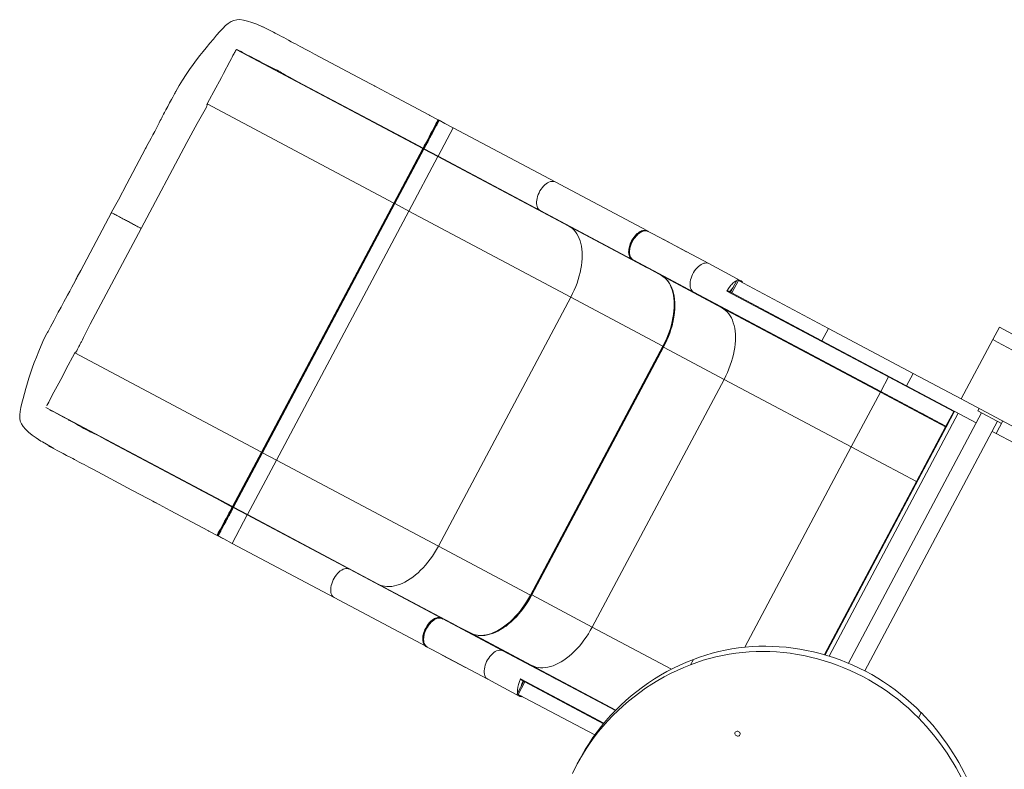
# Model space of a CAD drawing. Units: millimetres. Extents: x -674 to 6554, y 195 to 5961.
# Drawn here: x 1090 to 2556, y 2243 to 3359 of the extents above; entities that cross this region are included whole.
import ezdxf

# ---------------------------------------------------------------- set-up
doc = ezdxf.new("R2010")
doc.units = ezdxf.units.MM
doc.layers.add('DiKom', color=7, linetype='Continuous')

msp = doc.modelspace()

# ---------------------------------------------------------------- linework, layer by layer
at = {"layer": 'DiKom', "color": 7, "linetype": 'Continuous', "lineweight": 15}
for p, q in [((1453.3, 3347.7), (1452.7, 3348)), ((1411.8, 3313.7), (1411.8, 3313.7)), ((1412.5, 3314.9), (1412.4, 3314.9)), ((1412.4, 3314.9), (1412.4, 3314.9)), ((1412.4, 3314.9), (1690.1, 3167.3)), ((1412.9, 3314.7), (1412.5, 3314.9)), ((1510.4, 3317.7), (1509.4, 3318.3)), ((1512.3, 3316.7), (1510.4, 3317.7)), ((1402.8, 3296.9), (1405.1, 3301.1)), ((1393.1, 3278.7), (1402.8, 3296.9)), ((1379, 3252), (1390.1, 3273)), ((1390.1, 3273), (1393.1, 3278.7)), ((1491.5, 3273.4), (1486.8, 3275.9)), ((1504.1, 3266.7), (1491.5, 3273.4)), ((1642.9, 3192.9), (1504.1, 3266.7)), ((1369.2, 3233.7), (1372.6, 3240)), ((1372.6, 3240), (1379, 3252)), ((1369, 3233.2), (1368.7, 3232.7)), ((1369.2, 3233.7), (1369, 3233.2)), ((1369.2, 3233.7), (1646.9, 3086)), ((1700, 3217), (1700.7, 3216.6)), ((1712.9, 3210.1), (1700.7, 3216.6)), ((1712.9, 3210.1), (1712.8, 3209.9)), ((1735.3, 3198.2), (1712.8, 3155.8)), ((1721.2, 3205.7), (1712.9, 3210.1)), ((1713.3, 3209.4), (1713.3, 3209.5)), ((1713.7, 3208.3), (1713.3, 3209.5)), ((1722.9, 3204.7), (1714.5, 3209.2)), ((1721.2, 3205.7), (1721.3, 3205.6)), ((1735.3, 3198.2), (1722.9, 3204.7)), ((1887.2, 3117.4), (1735.3, 3198.2)), ((1270.6, 3048.3), (1338.6, 3176)), ((1690.1, 3167.3), (1646.9, 3086)), ((1647.5, 3085.7), (1690.9, 3167.2)), ((1691.5, 3167.1), (1648.1, 3085.4)), ((1648.5, 3085.2), (1691.7, 3166.4)), ((1690.3, 3167.7), (1690.1, 3167.3)), ((1690.5, 3168), (1690.4, 3167.9)), ((1690.9, 3167.2), (1691.1, 3167.6)), ((1690.9, 3167.2), (1692.2, 3167.6)), ((1691.1, 3167.6), (1692.3, 3168)), ((1691.7, 3167.5), (1691.5, 3167.1)), ((1691.7, 3166.4), (1692, 3166.8)), ((1691.7, 3166.4), (1712.5, 3155.3)), ((1692, 3166.9), (1692, 3166.8)), ((1692, 3166.8), (1712.8, 3155.8)), ((1669.3, 3074.1), (1712.5, 3155.3)), ((1712.5, 3155.3), (1712.8, 3155.8)), ((1712.5, 3155.3), (1907.3, 3051.8)), ((1712.8, 3155.8), (1864.7, 3075)), ((2024.4, 3044.5), (1887.2, 3117.4)), ((1646.9, 3086), (1449.7, 2715.2)), ((1450.4, 2714.9), (1647.5, 3085.7)), ((1648.1, 3085.4), (1450.9, 2714.6)), ((1451.4, 2714.3), (1648.5, 3085.2)), ((1646.9, 3086), (1647.5, 3085.7)), ((1647.5, 3085.7), (1648.1, 3085.4)), ((1648.5, 3085.2), (1648.1, 3085.4)), ((1648.5, 3085.2), (1669.3, 3074.1)), ((1226.2, 3071.2), (1225.7, 3070.3)), ((1226.5, 3071.7), (1226.7, 3072.2)), ((1472.2, 2703.3), (1669.3, 3074.1)), ((1669.3, 3074.1), (1910.4, 2945.9)), ((1864.7, 3075), (2001.8, 3002.1)), ((1864.7, 3075), (1907.3, 3051.8)), ((1907.3, 3051.8), (2024.3, 2989.6)), ((1202.7, 2920.5), (1270.6, 3048.3)), ((2024.4, 3044.5), (2023.4, 3044.8)), ((2032.6, 3040.1), (2025.7, 3043.8)), ((2115.8, 2995.8), (2032.6, 3040.1)), ((2082.8, 3013.4), (2047.9, 3032)), ((2001.8, 3002.1), (2004.5, 3000.6)), ((2003.2, 3001.4), (2093.3, 2953.5)), ((2045.2, 2977.9), (2003.2, 3001.4)), ((2163.7, 2970.4), (2115.8, 2995.8)), ((2045.2, 2977.9), (2135.3, 2930)), ((2158.1, 2971.6), (2148.3, 2953.1)), ((2150, 2952.2), (2159.8, 2970.7)), ((2158.1, 2971.6), (2159.8, 2970.7)), ((2159.8, 2970.7), (2293.9, 2899.4)), ((2164.2, 2970.1), (2163.7, 2970.4)), ((2164.2, 2970.1), (2164.2, 2970.1)), ((2371.8, 2805.4), (2093.3, 2953.5)), ((2093.3, 2953.5), (2135.3, 2930)), ((2383.3, 2827), (2142.7, 2954.9)), ((2145.4, 2954.6), (2147.9, 2953.3)), ((2148.3, 2953.1), (2150, 2952.2)), ((2284, 2880.9), (2150, 2952.2)), ((1910.4, 2945.9), (1713.2, 2575.1)), ((1910.4, 2945.9), (2047.5, 2873)), ((2135.3, 2930), (2371.3, 2804.5)), ((2293.9, 2899.4), (2284, 2880.9)), ((2293.9, 2899.4), (2419.9, 2832.4)), ((2548.4, 2901.2), (2538.5, 2882.6)), ((2592.5, 2877.7), (2548.4, 2901.2)), ((2284, 2880.9), (2410.1, 2813.9)), ((2538.5, 2882.6), (2491.6, 2794.3)), ((2545.5, 2878.9), (2538.5, 2882.6)), ((2545.5, 2878.9), (2582.7, 2859.2)), ((1168.7, 2856.5), (1172, 2862.8)), ((1172, 2862.8), (1172.3, 2863.3)), ((1449.7, 2715.2), (1172, 2862.8)), ((1172.3, 2863.3), (1172.6, 2863.8)), ((2047.5, 2873), (1850.4, 2502.2)), ((1851, 2501.8), (2048.2, 2872.7)), ((2048.2, 2871.5), (1852, 2502.5)), ((2048.4, 2871.4), (1852.2, 2502.4)), ((2048.2, 2872.7), (2047.5, 2873)), ((2048.7, 2872.4), (2048.2, 2872.7)), ((2048.4, 2871.4), (2048.2, 2871.5)), ((2138.5, 2823.5), (2048.4, 2871.4)), ((1151.1, 2823.5), (1162.3, 2844.5)), ((1162.3, 2844.5), (1168.7, 2856.5)), ((2410.1, 2813.9), (2419.9, 2832.4)), ((2419.9, 2832.4), (2491.6, 2794.3)), ((1138.4, 2799.7), (1148.1, 2817.9)), ((1148.1, 2817.9), (1151.1, 2823.5)), ((2138.5, 2823.5), (1942.3, 2454.4)), ((2327.9, 2722.8), (2138.5, 2823.5)), ((2371.8, 2805.4), (2383.3, 2827)), ((2383.3, 2827), (2383.8, 2827.9)), ((2480.4, 2775.4), (2383.3, 2827)), ((2371.3, 2804.5), (2327.9, 2722.8)), ((2371.3, 2804.5), (2371.8, 2805.4)), ((2371.3, 2804.5), (2468.4, 2752.9)), ((2371.8, 2805.4), (2468.9, 2753.7)), ((2514, 2758.7), (2410.1, 2813.9)), ((1136.2, 2795.4), (1138.4, 2799.7)), ((2491.6, 2794.3), (2579.9, 2747.4)), ((1406.5, 2634), (1128.8, 2781.6)), ((2487, 2773), (2294.8, 2411.4)), ((2521.9, 2773.7), (2323.7, 2400.8)), ((2468.9, 2753.7), (2480.4, 2775.4)), ((2470.2, 2754.2), (2481.3, 2774.9)), ((2480.4, 2775.4), (2480.9, 2776.3)), ((2481.7, 2775.8), (2481.3, 2775.1)), ((2516.2, 2776.7), (2518.1, 2780.2)), ((2551.5, 2757.9), (2516.2, 2776.7)), ((2348.2, 2389.4), (2545.8, 2761)), ((2553.4, 2761.5), (2543.5, 2742.9)), ((2551.5, 2757.9), (2553.4, 2761.5)), ((1207.5, 2739.2), (1202.8, 2741.7)), ((2469.8, 2753.3), (2288.9, 2413.2)), ((2468.4, 2752.9), (2425, 2671.2)), ((2432.1, 2682.5), (2469.8, 2753.3)), ((2468.9, 2753.7), (2468.4, 2752.9)), ((2469.8, 2753.3), (2470.2, 2754.2)), ((2543.5, 2742.9), (2537.8, 2746)), ((2543.5, 2742.9), (2570, 2728.8)), ((1220.1, 2732.5), (1207.5, 2739.2)), ((1406.3, 2633.5), (1220.1, 2732.5)), ((1449.7, 2715.2), (1406.5, 2634)), ((1407, 2633.4), (1450.4, 2714.9)), ((1450.9, 2714.6), (1407.5, 2632.9)), ((1408.2, 2633.1), (1451.4, 2714.3)), ((1449.7, 2715.2), (1450.4, 2714.9)), ((1450.9, 2714.6), (1450.4, 2714.9)), ((1451.4, 2714.3), (1450.9, 2714.6)), ((1472.2, 2703.3), (1451.4, 2714.3)), ((2169.4, 2424.6), (2327.9, 2722.8)), ((2425, 2671.2), (2327.9, 2722.8)), ((1180.3, 2699.3), (1181.4, 2698.8)), ((1181.4, 2698.8), (1183.2, 2697.8)), ((1429, 2622), (1472.2, 2703.3)), ((1713.2, 2575.1), (1472.2, 2703.3)), ((2287.9, 2413.5), (2425, 2671.2)), ((2425.9, 2670.7), (2425, 2671.2)), ((1406.2, 2633.3), (1406.2, 2633.4)), ((1406.5, 2634), (1406.3, 2633.5)), ((1406.8, 2632.9), (1407, 2633.4)), ((1406.8, 2632.9), (1407.1, 2632)), ((1407.3, 2632.5), (1407, 2633.4)), ((1407, 2631.7), (1407.2, 2632)), ((1407.5, 2632.9), (1407.2, 2632.5)), ((1407.9, 2632.6), (1407.5, 2632.2)), ((1407.9, 2632.7), (1408.2, 2633.1)), ((1428.7, 2621.6), (1407.9, 2632.7)), ((1429, 2622), (1408.2, 2633.1)), ((1428.7, 2621.6), (1406.2, 2579.2)), ((1428.7, 2621.6), (1429, 2622)), ((1580.7, 2540.8), (1428.7, 2621.6)), ((1623.7, 2518.5), (1429, 2622)), ((1370.9, 2598), (1371.6, 2597.6)), ((1371.6, 2597.6), (1383.7, 2591.1)), ((1383.7, 2591.1), (1383.8, 2591.3)), ((1392.1, 2586.7), (1383.7, 2591.1)), ((1384.5, 2591.1), (1385.6, 2591.4)), ((1385.6, 2591), (1385.4, 2590.4)), ((1393.8, 2585.8), (1385.4, 2590.3)), ((1392.2, 2586.7), (1392.1, 2586.7)), ((1393.8, 2585.8), (1406.2, 2579.2)), ((1406.2, 2579.2), (1558.1, 2498.4)), ((1850.4, 2502.2), (1713.2, 2575.1)), ((1717.8, 2467.9), (1580.7, 2540.8)), ((1623.7, 2518.5), (1580.7, 2540.8)), ((1740.7, 2456.3), (1623.7, 2518.5)), ((1558.1, 2498.4), (1695.3, 2425.5)), ((1850.4, 2502.2), (1851, 2501.8)), ((1851, 2501.8), (1851.5, 2501.6)), ((1852, 2502.5), (1852.2, 2502.4)), ((1852.2, 2502.4), (1942.3, 2454.4)), ((1720.5, 2466.5), (1717.8, 2467.9)), ((1809.2, 2419.3), (1719.1, 2467.2)), ((1719.1, 2467.2), (1762.1, 2445.5)), ((1695, 2452.8), (1694.4, 2453.2)), ((1942.3, 2454.4), (2060.2, 2391.7)), ((1852.2, 2397.5), (1762.1, 2445.5)), ((1772.9, 2442.2), (1772.7, 2442.2)), ((1696.6, 2424.8), (1695.3, 2425.5)), ((1696.6, 2424.8), (1703.5, 2421.1)), ((1703.5, 2421.1), (1786.7, 2376.9)), ((1809.2, 2419.3), (1976.7, 2330.2)), ((1852.2, 2397.5), (1809.2, 2419.3)), ((1718.8, 2413), (1753.7, 2394.4)), ((2093, 2406.5), (2088.8, 2398.6)), ((1977.4, 2331), (1852.2, 2397.5)), ((1786.7, 2376.9), (1834.6, 2351.4)), ((1835.7, 2377.5), (1959.7, 2311.5)), ((1837.5, 2375.4), (1839.9, 2374.1)), ((1840.3, 2373.9), (1830.4, 2355.3)), ((1832.1, 2354.4), (1842, 2373)), ((1840.3, 2373.9), (1842, 2373)), ((1842, 2373), (1959.1, 2310.7)), ((1830.4, 2355.3), (1832.1, 2354.4)), ((1946.1, 2293.9), (1832.1, 2354.4)), ((1834.6, 2351.4), (1835.1, 2351.2)), ((1835.1, 2351.2), (1835.1, 2351.1)), ((2432.1, 2327.1), (2427.9, 2319.3)), ((1924.2, 2258.6), (1920, 2250.7))]:
    msp.add_line(p, q, dxfattribs=at)
at = {"layer": 'DiKom', "color": 7, "linetype": 'Continuous', "lineweight": 15, "flags": 128}
for points in [[(1322, 3251.5), (1322.4, 3252.3), (1327.3, 3260.9), (1332.4, 3269.2), (1337.6, 3277.3), (1342.8, 3284.9), (1348, 3292.2), (1353.1, 3299.1), (1358, 3305.6), (1362.8, 3311.6), (1367.4, 3317.2), (1372.9, 3323.9), (1378.2, 3330.1), (1383.1, 3335.9), (1387.8, 3341.3), (1392.2, 3346.1), (1396.4, 3350.2), (1400.5, 3353.6), (1404.5, 3356.2), (1408.6, 3358), (1413, 3359), (1417.8, 3359.1), (1423.1, 3358.4), (1429.1, 3357), (1435.6, 3355), (1442.7, 3352.4), (1450.5, 3349), (1452.7, 3348), (1458.9, 3345), (1467.8, 3340.5), (1470.1, 3339.2)], [(1452.7, 3348), (1451.4, 3348.6), (1451.2, 3348.7)], [(1496.9, 3324.8), (1494.3, 3326.2), (1490.1, 3328.5), (1486.5, 3330.5), (1483.2, 3332.3), (1479.8, 3334.1), (1476.1, 3336.1), (1472.2, 3338.2), (1470.1, 3339.2)], [(1411.1, 3312.5), (1411.6, 3313.3), (1411.8, 3313.7)], [(1411.8, 3313.7), (1412.2, 3314.6), (1412.4, 3314.9)], [(1497, 3324.8), (1500.6, 3322.9), (1507.7, 3319.2), (1510.4, 3317.7), (1514.8, 3315.3), (1521.9, 3311.5), (1529, 3307.7), (1586, 3277.4), (1620.5, 3259.2), (1643, 3247.3), (1700, 3217)], [(1405.1, 3301.1), (1406.3, 3303.5), (1407.4, 3305.5), (1408.3, 3307.1), (1409.2, 3308.8), (1409.9, 3310.2), (1410.5, 3311.4), (1411.1, 3312.5)], [(1428.2, 3306.9), (1424.4, 3308.8), (1421.2, 3310.5), (1418.4, 3312)], [(1446.7, 3297.2), (1439.8, 3300.8), (1433.6, 3304), (1428.2, 3306.9)], [(1446.7, 3297.2), (1447.2, 3296.9), (1452.1, 3294.3), (1457, 3291.9), (1461.7, 3289.5), (1466, 3287.4), (1469.8, 3285.5), (1473, 3283.8), (1475.6, 3282.4), (1477.6, 3281.3), (1479.3, 3280.4), (1482.4, 3278.5), (1485.5, 3276.6), (1486.8, 3275.9)], [(1622.5, 3258.1), (1618.5, 3260.2), (1617.2, 3260.9)], [(1322, 3251.5), (1321.3, 3250.3), (1320.5, 3248.8), (1319.3, 3246.5), (1317.7, 3243.6), (1315.8, 3240), (1313.1, 3235.1), (1310.4, 3230), (1307.7, 3225), (1305.6, 3221.1), (1304.1, 3218.2), (1303.2, 3216.5), (1302.7, 3215.4), (1302.1, 3214.2), (1301.3, 3212.7), (1300.3, 3210.8), (1299.2, 3208.7), (1297.6, 3205.5), (1295.6, 3201.7), (1293.4, 3197.5), (1290.9, 3192.7), (1288.2, 3187.5), (1285.6, 3182.6), (1283.3, 3178.3), (1281.2, 3174.5), (1279.3, 3171.1), (1278.1, 3168.9), (1277.3, 3167.3)], [(1338.6, 3176), (1354.1, 3204.3), (1361.9, 3218.4), (1365.8, 3225.5), (1367.8, 3229), (1368.7, 3230.8), (1368.9, 3231.8), (1369, 3232.3), (1368.9, 3232.4), (1368.9, 3232.5), (1368.7, 3232.7)], [(1712.8, 3209.9), (1712.6, 3209.7), (1712, 3208.5), (1711, 3206.6), (1709.6, 3203.9), (1707.9, 3200.7), (1705.9, 3197), (1703.8, 3193), (1701.6, 3188.9), (1699.4, 3184.8), (1697.3, 3180.8), (1695.4, 3177.1), (1693.7, 3173.9), (1692.2, 3171.3), (1691.2, 3169.3), (1690.5, 3168.1), (1690.5, 3168)], [(1691.1, 3167.6), (1691.3, 3168), (1691.9, 3169.2), (1693, 3171.2), (1694.4, 3173.8), (1696.1, 3176.9), (1698, 3180.6), (1700.1, 3184.5), (1702.2, 3188.6), (1704.4, 3192.7), (1706.5, 3196.6), (1708.4, 3200.2), (1710.1, 3203.4), (1711.5, 3206), (1712.5, 3208), (1713.1, 3209.1), (1713.3, 3209.4)], [(1714.4, 3209.1), (1713.9, 3208.6), (1713.2, 3207.6), (1712.5, 3206.4), (1711.8, 3205.2), (1711, 3203.8), (1710.2, 3202.3), (1709.4, 3200.6), (1707.9, 3198), (1706.4, 3195.2), (1704.9, 3192.2), (1703.2, 3189.1), (1701.6, 3186), (1700, 3183), (1698.4, 3180.1), (1697, 3177.4), (1696.2, 3175.8), (1695.3, 3174.2), (1694.3, 3172.3), (1693.5, 3170.7), (1692.8, 3169.1), (1692.2, 3167.7), (1692, 3166.9)], [(1714.4, 3209.1), (1714.4, 3209), (1714.2, 3208.7), (1713.9, 3208.2), (1713.6, 3207.5), (1713, 3206.4), (1712.2, 3204.9), (1711.3, 3203.2), (1710.7, 3202.1), (1710.1, 3200.9), (1709.5, 3199.8), (1708.5, 3198), (1707.4, 3195.9), (1706.5, 3194.2), (1705.4, 3192.2), (1704.3, 3190.1), (1703.8, 3189.1), (1703.5, 3188.5), (1703.4, 3188.3), (1703.3, 3188.2), (1703.3, 3188.1), (1703.2, 3188.1), (1703.2, 3188), (1703.2, 3188), (1703.2, 3188), (1703.2, 3188), (1703.2, 3188), (1703.2, 3188), (1703.2, 3188), (1703.2, 3188), (1703.2, 3188), (1703.2, 3188), (1703.2, 3188), (1703.2, 3188), (1703.1, 3187.8), (1702.6, 3186.9), (1701.9, 3185.6), (1701.4, 3184.6), (1701, 3183.9), (1700, 3181.9), (1699.4, 3180.9), (1699.2, 3180.4), (1699, 3180.2), (1699, 3180), (1698.9, 3180), (1698.9, 3180), (1698.9, 3179.9), (1698.9, 3179.9), (1698.9, 3179.9), (1698.9, 3179.9), (1698.9, 3179.9), (1698.9, 3179.9), (1698.9, 3179.9), (1698.9, 3179.9), (1698.9, 3179.9), (1698.9, 3179.9), (1698.9, 3179.9), (1698.9, 3179.9), (1698.8, 3179.7), (1698.4, 3178.9), (1697.8, 3177.8), (1697.3, 3176.9), (1697, 3176.3), (1696.1, 3174.6), (1695.7, 3173.8), (1695.5, 3173.4), (1695.4, 3173.2), (1695.3, 3173.1), (1695.3, 3173.1), (1695.3, 3173.1), (1695.3, 3173.1), (1695.3, 3173.1), (1695.3, 3173.1), (1695.3, 3173.1), (1695.3, 3173.1), (1695.3, 3173.1), (1695.3, 3173.1), (1695.3, 3173.1), (1695.3, 3173.1), (1695.3, 3173.1), (1695.3, 3173.1), (1695.3, 3173.1), (1695.2, 3172.9), (1694.5, 3171.7), (1694, 3170.6), (1693.6, 3169.9), (1693.2, 3169.1), (1692.8, 3168.5), (1692.4, 3167.8), (1692.3, 3167.5), (1692.2, 3167.4), (1692.2, 3167.3), (1692.2, 3167.3), (1692.2, 3167.3), (1692.2, 3167.3), (1692.2, 3167.3), (1692.2, 3167.3), (1692.2, 3167.3), (1692.2, 3167.3), (1692.2, 3167.3), (1692.2, 3167.3), (1692.2, 3167.3), (1692.2, 3167.3), (1692.2, 3167.3), (1692.2, 3167.3), (1692.2, 3167.3), (1692.2, 3167.3), (1692.2, 3167.3), (1692.2, 3167.3), (1692.2, 3167.3), (1692.2, 3167.3), (1692.2, 3167.2), (1692.2, 3167.2), (1692.2, 3167.2), (1692.1, 3167.2), (1692.1, 3167.1), (1692, 3166.9), (1692, 3166.9)], [(1713.3, 3209.5), (1713.1, 3209.8), (1712.8, 3210)], [(1714.5, 3209.2), (1714.5, 3209.2), (1714.4, 3209.1)], [(1642.9, 3192.9), (1661.6, 3183), (1690.4, 3167.9)], [(1226.7, 3072.2), (1236.8, 3091), (1249.4, 3114.7), (1272.2, 3157.7), (1277.3, 3167.3)], [(1690.4, 3167.8), (1690.6, 3167.6), (1690.8, 3167.6)], [(1864.7, 3075), (1863.3, 3076), (1862, 3077.3), (1861, 3078.9), (1860.2, 3080.7), (1859.7, 3082.8), (1859.4, 3085.2), (1859.4, 3087.7), (1859.7, 3090.3), (1860.2, 3093), (1860.9, 3095.8), (1861.9, 3098.6), (1863.1, 3101.3), (1864.5, 3104), (1866.1, 3106.5), (1867.9, 3108.9), (1869.8, 3111.1), (1871.7, 3113), (1873.8, 3114.7), (1875.9, 3116.1), (1877.9, 3117.1), (1880, 3117.9), (1882, 3118.3), (1883.9, 3118.3), (1885.6, 3118), (1887.2, 3117.4)], [(1226.5, 3071.7), (1203.7, 3028.7), (1180.8, 2985.8), (1175.6, 2976.1)], [(1226.8, 3071.6), (1225.8, 3070.5), (1225.7, 3070.2)], [(1907.3, 3051.8), (1910.1, 3050), (1912.7, 3048), (1915.2, 3045.6), (1917.4, 3043), (1919.4, 3040.1), (1921.2, 3036.9), (1922.8, 3033.4), (1924.2, 3029.7), (1925.3, 3025.8), (1926.2, 3021.6), (1926.8, 3017.3), (1927.2, 3012.7), (1927.3, 3008), (1927.2, 3003.2), (1926.9, 2998.2), (1926.3, 2993.1), (1925.4, 2988), (1924.3, 2982.7), (1923, 2977.4), (1921.4, 2972.1), (1919.7, 2966.8), (1917.7, 2961.5), (1915.4, 2956.3), (1913, 2951.1), (1910.4, 2945.9)], [(2000.6, 3003.5), (2000.4, 3003.7), (1998.7, 3006.1), (1997.7, 3009.1), (1997.2, 3012.7), (1997.4, 3016.7), (1998.2, 3020.9), (1999.6, 3025.2), (2001.6, 3029.4), (2004, 3033.4), (2006.8, 3036.9), (2009.8, 3039.9), (2013, 3042.3), (2016.2, 3043.9), (2019.3, 3044.8), (2022.2, 3044.8), (2022.5, 3044.7)], [(2024.4, 3044.3), (2023.9, 3044.4), (2022.7, 3044.7), (2021.4, 3044.7), (2020, 3044.6), (2018.1, 3044.2), (2016.1, 3043.4), (2014, 3042.2), (2013.3, 3041.8), (2012.6, 3041.3), (2011.9, 3040.8), (2011.4, 3040.4), (2010.9, 3040), (2009.2, 3038.4), (2007.5, 3036.6), (2006.1, 3034.9), (2004.9, 3033.3), (2003.4, 3031), (2002.3, 3029), (2000.3, 3024.8), (1998.9, 3020.4), (1998.5, 3019), (1998.3, 3017.6), (1998.1, 3016.5), (1998, 3015.4), (1997.9, 3013.6), (1997.9, 3012.4), (1997.9, 3011.5), (1998, 3010.4), (1998.1, 3009.4), (1998.3, 3008.6), (1999.4, 3005.4), (1999.8, 3004.7), (2000, 3004.3), (2000.5, 3003.6), (2001.5, 3002.5), (2002.2, 3002.1), (2003.2, 3001.4)], [(2023.4, 3044.8), (2022.7, 3045.1), (2020.8, 3045.4), (2019, 3045.3), (2017.4, 3045), (2015.7, 3044.5), (2014.2, 3043.8), (2012.8, 3043), (2011.1, 3041.9), (2009.3, 3040.5), (2007.7, 3039), (2006, 3037.2), (2004.2, 3034.9), (2002.5, 3032.5), (2000.9, 3029.7)], [(2025.7, 3043.8), (2025.3, 3043.9), (2024.4, 3044.3)], [(2001.8, 3002.1), (2000.6, 3002.9), (1999.7, 3003.7), (1999.1, 3004.5), (1998.6, 3005.1), (1998.3, 3005.6), (1998, 3006.2), (1997.6, 3007.1), (1997.3, 3008.2), (1997, 3009.2), (1996.8, 3010.4), (1996.6, 3011.6), (1996.5, 3012.6), (1996.5, 3013.3), (1996.6, 3015.6), (1996.8, 3017.4), (1997.1, 3019.4), (1997.6, 3021.4), (1999, 3025.5), (2000.9, 3029.7)], [(2000.8, 3002.7), (2001.5, 3002.3), (2002, 3002)], [(2115.8, 2995.8), (2114.2, 2996.5), (2112.4, 2996.8), (2110.5, 2996.7), (2108.5, 2996.3), (2106.5, 2995.6), (2104.4, 2994.5), (2102.3, 2993.1), (2100.3, 2991.5), (2098.3, 2989.5), (2096.4, 2987.4), (2094.7, 2985), (2093.1, 2982.4), (2091.7, 2979.8), (2090.5, 2977), (2089.5, 2974.3), (2088.7, 2971.5), (2088.2, 2968.8), (2088, 2966.1), (2088, 2963.6), (2088.3, 2961.3), (2088.8, 2959.2), (2089.6, 2957.3), (2090.6, 2955.7), (2091.8, 2954.4), (2093.3, 2953.5)], [(1175.6, 2976.1), (1174.8, 2974.6), (1173.6, 2972.4), (1171.9, 2968.9), (1169.9, 2965.1), (1167.6, 2960.7), (1164.5, 2954.8), (1161.2, 2948.7), (1158.3, 2943.4), (1155.7, 2938.7), (1153.6, 2934.8), (1151.5, 2931), (1150, 2928.3), (1149.5, 2927.4), (1148.6, 2925.8), (1147.4, 2923.5), (1145.7, 2920.4), (1143.6, 2916.4), (1141.1, 2911.7), (1138.3, 2906.3), (1135.8, 2901.5), (1134.4, 2898.9), (1133.3, 2896.6), (1132.3, 2894.8), (1131.5, 2893.3), (1130.9, 2892.1)], [(2065, 2942.1), (2064.9, 2943.2), (2064.3, 2947.5), (2063.4, 2951.7), (2062.2, 2955.7), (2060.9, 2959.4), (2059.3, 2962.9), (2057.5, 2966.1), (2055.4, 2969), (2053.2, 2971.7), (2050.7, 2974.1), (2048.1, 2976.1), (2045.2, 2977.9)], [(2054.6, 2970), (2056.6, 2967.2), (2058.4, 2964), (2060, 2960.5), (2061.3, 2956.8), (2062.4, 2952.9), (2063.3, 2948.7), (2063.9, 2944.3), (2064.3, 2939.8), (2064.5, 2935.1), (2064.4, 2930.3), (2064, 2925.3), (2063.4, 2920.2), (2062.5, 2915.1), (2061.5, 2909.8), (2060.1, 2904.5), (2058.6, 2899.2), (2056.8, 2893.9), (2054.8, 2888.6), (2052.6, 2883.4), (2050.1, 2878.1), (2047.5, 2873)], [(2053.9, 2970.9), (2054.5, 2970.1), (2054.6, 2970)], [(2142.7, 2954.9), (2145, 2958.8), (2147.6, 2962.3), (2148.8, 2963.6), (2149.9, 2964.9), (2151.1, 2966), (2152.3, 2967.1), (2153.5, 2968), (2155.8, 2969.5), (2157.4, 2970.2)], [(2147.3, 2953.6), (2149.3, 2956.9), (2151.6, 2959.7), (2152.1, 2960.3)], [(2151.3, 2958.8), (2149.7, 2956.6), (2147.7, 2953.4)], [(2147.8, 2953.1), (2149.4, 2955.9), (2150.8, 2957.9)], [(2064.8, 2942.4), (2065, 2940.6), (2065.2, 2936.5), (2065.3, 2932.3), (2065.1, 2928.1), (2064.7, 2923.7), (2064.2, 2919.2), (2063.5, 2914.7), (2062.6, 2910.1), (2061.5, 2905.6), (2060.2, 2901), (2058.8, 2896.4), (2057.3, 2891.8), (2055.6, 2887.4), (2053.9, 2883.3), (2052.3, 2879.8), (2051, 2877.1), (2049.4, 2873.8), (2048.2, 2871.5)], [(2048.2, 2872.7), (2050.8, 2877.8), (2053.2, 2883), (2055.5, 2888.3), (2057.5, 2893.6), (2059.3, 2899), (2060.8, 2904.3), (2062.2, 2909.6), (2063.3, 2914.8), (2064.1, 2920), (2064.7, 2925.1), (2065.1, 2930.1), (2065.2, 2935), (2065, 2939.7), (2064.9, 2941.5)], [(2048.4, 2871.4), (2051, 2876.6), (2053.4, 2881.8), (2055.7, 2887.1), (2057.7, 2892.4), (2059.5, 2897.8), (2061.1, 2903.1), (2062.4, 2908.4), (2063.5, 2913.7), (2064.3, 2918.9), (2065, 2924), (2065.3, 2929), (2065.4, 2933.9), (2065.3, 2938.6), (2065, 2942.1)], [(1172.6, 2863.8), (1172.8, 2863.8), (1172.9, 2863.8), (1173, 2863.8), (1173.4, 2864.1), (1174.8, 2866.1), (1175.9, 2868.3), (1177, 2870.5), (1178.1, 2872.6), (1178.8, 2873.9), (1179.2, 2874.7), (1180.1, 2876.4), (1181, 2878.2), (1181.7, 2879.5), (1183.2, 2882.5), (1184.8, 2885.6), (1186.4, 2888.7), (1187.9, 2891.8), (1195, 2905.5), (1202.7, 2920.5)], [(2138.5, 2823.5), (2141.1, 2828.7), (2143.5, 2833.9), (2145.8, 2839.2), (2147.8, 2844.5), (2149.6, 2849.9), (2151.2, 2855.2), (2152.5, 2860.5), (2153.6, 2865.8), (2154.4, 2871), (2155.1, 2876.1), (2155.4, 2881.1), (2155.5, 2886), (2155.4, 2890.7), (2155, 2895.3), (2154.4, 2899.6), (2153.5, 2903.8), (2152.3, 2907.8), (2151, 2911.5), (2149.4, 2915), (2147.6, 2918.2), (2145.5, 2921.1), (2143.3, 2923.8), (2140.8, 2926.2), (2138.2, 2928.2), (2135.3, 2930)], [(2168.2, 2913.4), (2168.4, 2913.3), (2169.1, 2913), (2170.1, 2912.5), (2171.3, 2911.8), (2172.6, 2911.1), (2173.9, 2910.4), (2175, 2909.8), (2175.7, 2909.4), (2176.1, 2909.2), (2176.1, 2909.2), (2175.9, 2909.3), (2175.2, 2909.6), (2174.2, 2910.1), (2173, 2910.8), (2171.7, 2911.5), (2170.4, 2912.2), (2169.3, 2912.8), (2168.6, 2913.2), (2168.2, 2913.4), (2168.2, 2913.4)], [(1130.9, 2892.7), (1130.5, 2891.9), (1126, 2883.1), (1122, 2874.1), (1118.2, 2865.3), (1114.7, 2856.7), (1111.6, 2848.4), (1108.7, 2840.3), (1106.1, 2832.6), (1103.7, 2825.3), (1101.6, 2818.3), (1099.2, 2810), (1097, 2802.2), (1094.9, 2794.9), (1093.1, 2788), (1091.5, 2781.6), (1090.4, 2775.8), (1089.9, 2770.6), (1090, 2765.8), (1090.8, 2761.3), (1092.4, 2757.2), (1095, 2753.1), (1098.6, 2749.1), (1103, 2744.9), (1108.3, 2740.6), (1114.5, 2736.2), (1121.6, 2731.6), (1123.7, 2730.4), (1129.6, 2726.9), (1138.4, 2722.1), (1140.7, 2720.8)], [(2253.5, 2868.1), (2253.7, 2868), (2254.4, 2867.6), (2255.4, 2867.1), (2256.6, 2866.5), (2258, 2865.7), (2259.2, 2865.1), (2260.3, 2864.5), (2261.1, 2864), (2261.4, 2863.8), (2261.4, 2863.8), (2261.2, 2863.9), (2260.6, 2864.3), (2259.6, 2864.8), (2258.3, 2865.4), (2257, 2866.1), (2255.7, 2866.8), (2254.6, 2867.4), (2253.9, 2867.8), (2253.5, 2868.1), (2253.5, 2868.1)], [(2343, 2820.5), (2343.3, 2820.4), (2343.9, 2820), (2344.9, 2819.5), (2346.1, 2818.9), (2347.5, 2818.1), (2348.8, 2817.5), (2349.8, 2816.9), (2350.6, 2816.5), (2350.9, 2816.2), (2351, 2816.2), (2350.7, 2816.3), (2350.1, 2816.7), (2349.1, 2817.2), (2347.8, 2817.8), (2346.5, 2818.5), (2345.2, 2819.2), (2344.2, 2819.8), (2343.4, 2820.2), (2343, 2820.4), (2343, 2820.5)], [(1130.2, 2784.1), (1131, 2785.6), (1131.8, 2787.1), (1133.1, 2789.7), (1134.5, 2792.2), (1136.2, 2795.4)], [(1144.3, 2773), (1140.6, 2775), (1137.4, 2776.8), (1134.6, 2778.3)], [(1202.8, 2741.7), (1194.6, 2746.1), (1186.3, 2750.5), (1178.1, 2754.9), (1170.2, 2759.1), (1162.8, 2763.1), (1155.9, 2766.8), (1149.7, 2770.1), (1144.3, 2773)], [(1202.7, 2741.7), (1201.4, 2742.4), (1198.2, 2743.9), (1194.9, 2745.5), (1193.1, 2746.3), (1191.1, 2747.4), (1188.5, 2748.8), (1185.3, 2750.5), (1181.6, 2752.6), (1177.4, 2755), (1172.9, 2757.5), (1168.1, 2760.2), (1163.2, 2762.8), (1162.7, 2763.1)], [(1133.4, 2724.3), (1134.3, 2723.7), (1136.4, 2722.5), (1139.1, 2721.1), (1142.2, 2719.4), (1145.8, 2717.5), (1149.5, 2715.6), (1154.6, 2712.9), (1159.8, 2710.2), (1165, 2707.5), (1168.9, 2705.5), (1169, 2705.4)], [(1169, 2705.4), (1171.6, 2704.1), (1178.6, 2700.3), (1181.4, 2698.8), (1185.8, 2696.5), (1192.9, 2692.7), (1200, 2689), (1257, 2658.7), (1291.9, 2640), (1313.9, 2628.3), (1370.9, 2598)], [(1406.2, 2633.3), (1377.5, 2648.8), (1358.9, 2658.7)], [(1288.2, 2642), (1290.4, 2640.8), (1293.4, 2639.2)], [(1383.8, 2591.3), (1383.9, 2591.5), (1384.6, 2592.7), (1385.6, 2594.7), (1387, 2597.3), (1388.7, 2600.5), (1390.7, 2604.2), (1392.8, 2608.2), (1395, 2612.3), (1397.2, 2616.4), (1399.4, 2620.4), (1401.3, 2624.1), (1403, 2627.3), (1404.4, 2629.9), (1405.4, 2631.9), (1406.1, 2633.1), (1406.2, 2633.3)], [(1384.5, 2591.1), (1384.7, 2591.5), (1385.3, 2592.6), (1386.3, 2594.6), (1387.7, 2597.2), (1389.4, 2600.3), (1391.4, 2603.9), (1393.5, 2607.9), (1395.7, 2612), (1397.8, 2616), (1399.9, 2620), (1401.9, 2623.6), (1403.5, 2626.8), (1404.9, 2629.4), (1405.9, 2631.3), (1406.6, 2632.5), (1406.8, 2632.9)], [(1407.5, 2632.2), (1407.4, 2632.1), (1406.7, 2631.2), (1406, 2630), (1405.3, 2628.9), (1404.6, 2627.5), (1403.8, 2626), (1402.9, 2624.3), (1401.6, 2621.7), (1400.1, 2618.9), (1398.5, 2616), (1396.9, 2612.9), (1395.2, 2609.8), (1393.6, 2606.8), (1392.1, 2603.9), (1390.6, 2601.2), (1389.7, 2599.5), (1388.9, 2597.9), (1387.9, 2596), (1387, 2594.3), (1386.3, 2592.7), (1385.7, 2591.2), (1385.6, 2591)], [(1407.9, 2632.7), (1407.7, 2632.2), (1407.1, 2631), (1406.6, 2630.1), (1406.3, 2629.6), (1406.2, 2629.4), (1406.1, 2629.2), (1406.1, 2629.1), (1406, 2629.1), (1406, 2629.1), (1406, 2629.1), (1406, 2629.1), (1406, 2629.1), (1406, 2629.1), (1406, 2629.1), (1406, 2629.1), (1406, 2629.1), (1406, 2629.1), (1406, 2629.1), (1406, 2629.1), (1406, 2629.1), (1405.8, 2628.7), (1405.4, 2627.8), (1404.9, 2627), (1404.6, 2626.4), (1403.8, 2624.9), (1403.4, 2624.1), (1403.1, 2623.7), (1403, 2623.4), (1403, 2623.3), (1402.9, 2623.3), (1402.9, 2623.2), (1402.9, 2623.2), (1402.9, 2623.2), (1402.9, 2623.2), (1402.9, 2623.2), (1402.9, 2623.2), (1402.9, 2623.2), (1402.9, 2623.2), (1402.9, 2623.2), (1402.9, 2623.2), (1402.9, 2623.2), (1402.9, 2623.2), (1402.6, 2622.7), (1402, 2621.4), (1401.4, 2620.4), (1401, 2619.6), (1399.9, 2617.6), (1399.4, 2616.6), (1399.1, 2616.1), (1399, 2615.8), (1398.9, 2615.7), (1398.9, 2615.7), (1398.9, 2615.6), (1398.9, 2615.6), (1398.9, 2615.6), (1398.9, 2615.6), (1398.8, 2615.6), (1398.8, 2615.6), (1398.8, 2615.6), (1398.8, 2615.6), (1398.8, 2615.6), (1398.8, 2615.6), (1398.8, 2615.6), (1398.8, 2615.6), (1398.8, 2615.6), (1398.7, 2615.4), (1398.4, 2614.7), (1397.8, 2613.5), (1397.1, 2612.3), (1396.7, 2611.5)], [(1406.6, 2633.2), (1406.5, 2633.3), (1406.3, 2633.5)], [(1396.7, 2611.5), (1394.5, 2607.3), (1392.3, 2603.4), (1390.4, 2599.7), (1389.5, 2598), (1389.1, 2597.2), (1388.9, 2596.9), (1388.8, 2596.7), (1388.7, 2596.6), (1388.7, 2596.5), (1388.7, 2596.5), (1388.7, 2596.5), (1388.7, 2596.5), (1388.7, 2596.5), (1388.7, 2596.5), (1388.7, 2596.5), (1388.7, 2596.5), (1388.7, 2596.5), (1388.7, 2596.5), (1388.7, 2596.5), (1388.7, 2596.5), (1388.7, 2596.5), (1388.7, 2596.5), (1388.6, 2596.3), (1388.3, 2595.7), (1387.8, 2594.9), (1387.5, 2594.3), (1387.3, 2593.8), (1386.7, 2592.8), (1386.5, 2592.3), (1386.4, 2592.1), (1386.3, 2592), (1386.3, 2591.9), (1386.3, 2591.9), (1386.3, 2591.9), (1386.3, 2591.9), (1386.3, 2591.9), (1386.3, 2591.9), (1386.3, 2591.9), (1386.3, 2591.9), (1386.3, 2591.9), (1386.3, 2591.9), (1386.3, 2591.9), (1386.3, 2591.9), (1386.3, 2591.9), (1386.3, 2591.9), (1386.3, 2591.9), (1386.2, 2591.8), (1386, 2591.5), (1385.8, 2591.1), (1385.7, 2590.9)], [(1383.8, 2591.2), (1384.1, 2591.1), (1384.5, 2591.1)], [(1385.5, 2591.2), (1385.7, 2591.6), (1386.2, 2592.4)], [(1713.2, 2575.1), (1710.4, 2570.1), (1707.5, 2565.1), (1704.3, 2560.4), (1701.1, 2555.7), (1697.7, 2551.3), (1694.1, 2547), (1690.5, 2543), (1686.8, 2539.1), (1683, 2535.5), (1679.1, 2532.2), (1675.2, 2529.1), (1671.2, 2526.3), (1667.2, 2523.8), (1663.3, 2521.6), (1659.3, 2519.7), (1655.4, 2518.1), (1651.5, 2516.8), (1647.7, 2515.9), (1643.9, 2515.2), (1640.2, 2515), (1636.7, 2515), (1633.2, 2515.4), (1629.9, 2516.1), (1626.7, 2517.1), (1623.7, 2518.5)], [(1558.1, 2498.4), (1556.7, 2499.4), (1555.5, 2500.7), (1554.5, 2502.3), (1553.7, 2504.2), (1553.1, 2506.3), (1552.9, 2508.6), (1552.9, 2511.1), (1553.1, 2513.7), (1553.6, 2516.4), (1554.4, 2519.2), (1555.4, 2522), (1556.6, 2524.7), (1558, 2527.4), (1559.6, 2529.9), (1561.3, 2532.3), (1563.2, 2534.5), (1565.2, 2536.4), (1567.2, 2538.1), (1569.3, 2539.5), (1571.4, 2540.6), (1573.4, 2541.3), (1575.4, 2541.7), (1577.3, 2541.7), (1579.1, 2541.4), (1580.7, 2540.8)], [(1850.4, 2502.2), (1847.6, 2497.1), (1844.6, 2492.2), (1841.5, 2487.5), (1838.2, 2482.8), (1834.8, 2478.4), (1831.3, 2474.1), (1827.6, 2470.1), (1823.9, 2466.2), (1820.1, 2462.6), (1816.2, 2459.3), (1812.3, 2456.2), (1808.3, 2453.4), (1804.4, 2450.9), (1800.4, 2448.7), (1796.4, 2446.8), (1792.5, 2445.2), (1788.6, 2443.9), (1784.8, 2443), (1781, 2442.3), (1777.4, 2442), (1773.8, 2442.1), (1772.9, 2442.2)], [(1852, 2502.5), (1849.4, 2497.7), (1848.2, 2495.8), (1846.3, 2492.7), (1844.2, 2489.4), (1841.9, 2486.1), (1839.5, 2482.6), (1836.9, 2479.2), (1834.1, 2475.8), (1831.2, 2472.5), (1828.3, 2469.2), (1825.2, 2466.1), (1822.1, 2463.1), (1818.8, 2460.3), (1815.6, 2457.6), (1812.3, 2455.2), (1809, 2452.9), (1805.6, 2450.8), (1802.3, 2448.9), (1798.9, 2447.2), (1797.6, 2446.7)], [(1797.8, 2446.6), (1797.9, 2446.6), (1801.9, 2448.6), (1805.9, 2450.8), (1809.9, 2453.3), (1813.9, 2456.1), (1817.8, 2459.2), (1821.7, 2462.6), (1825.5, 2466.2), (1829.3, 2470), (1833, 2474.1), (1836.5, 2478.4), (1839.9, 2482.9), (1843.2, 2487.5), (1846.4, 2492.3), (1849.3, 2497.3), (1852.2, 2502.4)], [(1804.1, 2449.9), (1804.9, 2450.4), (1808.9, 2452.9), (1812.8, 2455.7), (1816.8, 2458.8), (1820.7, 2462.2), (1824.5, 2465.8), (1828.2, 2469.6), (1831.9, 2473.7), (1835.4, 2477.9), (1838.8, 2482.4), (1842.1, 2487.1), (1845.2, 2491.8), (1848.2, 2496.8), (1851, 2501.8)], [(1719.1, 2467.2), (1717.8, 2467.8), (1716.6, 2468), (1715.6, 2468.1), (1714.8, 2468.1), (1714.3, 2468.1), (1713.6, 2468.1), (1712.4, 2467.8), (1711, 2467.4), (1709.8, 2466.9), (1708.5, 2466.3), (1707.4, 2465.7), (1707.1, 2465.4), (1706.5, 2465.1), (1705.8, 2464.5), (1705.2, 2464.1), (1704.8, 2463.8), (1704.3, 2463.4), (1702.6, 2461.9), (1700.9, 2460.1), (1699.5, 2458.3), (1698.3, 2456.7), (1696.8, 2454.4), (1695.7, 2452.5), (1693.7, 2448.2), (1692.3, 2443.9), (1692, 2442.4), (1691.7, 2441), (1691.5, 2440), (1691.4, 2438.8), (1691.3, 2437), (1691.3, 2435.8), (1691.4, 2434.5), (1691.5, 2433.1), (1691.7, 2432), (1692.2, 2430.3), (1692.9, 2428.7), (1694.4, 2426.5), (1696.6, 2424.8)], [(1700.2, 2460.3), (1703.2, 2463.4), (1706.4, 2465.8)], [(1705.9, 2466.3), (1707.5, 2467.2), (1709.1, 2467.9), (1710.7, 2468.4), (1711.9, 2468.7), (1713, 2468.8), (1714.3, 2468.8), (1715.4, 2468.7), (1716.3, 2468.5), (1717.2, 2468.2)], [(1706.4, 2465.8), (1709.6, 2467.4), (1712.7, 2468.2), (1715.6, 2468.2), (1715.9, 2468.1)], [(1717.8, 2467.9), (1718, 2467.7), (1718.2, 2467.4)], [(1695, 2452.8), (1693.1, 2448.6), (1691.7, 2444.3)], [(1695, 2452.8), (1697.4, 2456.8), (1700.2, 2460.3)], [(1852.2, 2397.5), (1855.3, 2396.2), (1858.5, 2395.1), (1861.8, 2394.4), (1865.3, 2394), (1868.8, 2394), (1872.5, 2394.3), (1876.3, 2394.9), (1880.1, 2395.8), (1884.1, 2397.1), (1888, 2398.7), (1892, 2400.6), (1896, 2402.9), (1900, 2405.4), (1904, 2408.2), (1907.9, 2411.3), (1911.8, 2414.7), (1915.6, 2418.3), (1919.4, 2422.1), (1923.1, 2426.2), (1926.6, 2430.5), (1930, 2435), (1933.3, 2439.6), (1936.5, 2444.4), (1939.4, 2449.4), (1942.3, 2454.4)], [(1695.3, 2425.5), (1694.6, 2425.9), (1693.9, 2426.4), (1693.4, 2426.9), (1692.9, 2427.4), (1692.2, 2428.3), (1691.1, 2430.3), (1690.7, 2431.5), (1690.6, 2432.1), (1690.5, 2432.4), (1690.4, 2432.5), (1690.4, 2432.6), (1690.4, 2432.6), (1690.4, 2432.7), (1690.4, 2432.7), (1690.4, 2432.7), (1690.4, 2432.7), (1690.4, 2432.7), (1690.4, 2432.7), (1690.4, 2432.7), (1690.4, 2432.7), (1690.4, 2432.7), (1690.4, 2432.7), (1690.4, 2432.7), (1690.4, 2432.7), (1690.4, 2432.7), (1690.4, 2432.8), (1690.3, 2433.4), (1690.1, 2434.7), (1690, 2435.9), (1690, 2436.9), (1690, 2438.2), (1690.3, 2441.4), (1691, 2444.6)], [(1691.7, 2444.3), (1691, 2441.2), (1690.7, 2438.1), (1690.7, 2435.2), (1691.1, 2432.6), (1691.8, 2430.2), (1692.9, 2428.3), (1694.3, 2426.7), (1695.9, 2425.5)], [(1762.1, 2445.5), (1765.2, 2444.1), (1768.4, 2443), (1771.7, 2442.3), (1775.1, 2441.9), (1778.7, 2441.9), (1782.4, 2442.2), (1786.2, 2442.8), (1790, 2443.8), (1794, 2445), (1797.8, 2446.6)], [(1809.2, 2419.3), (1807.6, 2419.9), (1805.8, 2420.2), (1804, 2420.2), (1802, 2419.8), (1799.9, 2419), (1797.8, 2418), (1795.8, 2416.6), (1793.7, 2414.9), (1791.8, 2413), (1789.9, 2410.8), (1788.1, 2408.4), (1786.5, 2405.9), (1785.1, 2403.2), (1783.9, 2400.5), (1782.9, 2397.7), (1782.2, 2394.9), (1781.7, 2392.2), (1781.4, 2389.6), (1781.4, 2387.1), (1781.7, 2384.7), (1782.2, 2382.6), (1783, 2380.8), (1784, 2379.2), (1785.3, 2377.9), (1786.7, 2376.9)], [(2093, 2406.5), (2102.2, 2409.9), (2111.5, 2413), (2121, 2415.7), (2130.7, 2418.2), (2140.4, 2420.3), (2150.2, 2422.1), (2160.1, 2423.6), (2170.1, 2424.7), (2180.2, 2425.5), (2190.3, 2426), (2200.5, 2426.1), (2210.6, 2425.9), (2220.8, 2425.4), (2231, 2424.5), (2241.2, 2423.3), (2251.4, 2421.8), (2261.5, 2419.9), (2271.6, 2417.7), (2281.6, 2415.2), (2291.6, 2412.4), (2301.5, 2409.2), (2311.3, 2405.8), (2320.9, 2402), (2330.5, 2397.9), (2339.9, 2393.5), (2349.2, 2388.8), (2358.4, 2383.8), (2367.3, 2378.6), (2376.1, 2373.1), (2384.8, 2367.2), (2393.2, 2361.2), (2401.4, 2354.9), (2409.4, 2348.3), (2417.2, 2341.5), (2424.8, 2334.4), (2432.1, 2327.1)], [(1924.2, 2258.6), (1926.7, 2263.2), (1931.9, 2272.3), (1937.5, 2281.2), (1943.3, 2290), (1949.5, 2298.5), (1955.9, 2306.8), (1962.7, 2315), (1969.7, 2322.9), (1977, 2330.5), (1984.5, 2338), (1992.3, 2345.2), (2000.4, 2352.1), (2008.7, 2358.8), (2017.2, 2365.2), (2026, 2371.4), (2035, 2377.3), (2044.1, 2382.9), (2053.5, 2388.2), (2063.1, 2393.2), (2072.9, 2397.9), (2082.8, 2402.4), (2093, 2406.5)], [(2088.8, 2398.6), (2098, 2402), (2107.4, 2405.1), (2116.9, 2407.9), (2126.5, 2410.4), (2136.2, 2412.5), (2146, 2414.3), (2156, 2415.7), (2166, 2416.9), (2176, 2417.7), (2186.1, 2418.2), (2196.3, 2418.3), (2206.5, 2418.1), (2216.7, 2417.6), (2226.9, 2416.7), (2237, 2415.5), (2247.2, 2413.9), (2257.4, 2412.1), (2267.4, 2409.9), (2277.5, 2407.4), (2287.4, 2404.5), (2297.3, 2401.4), (2307.1, 2397.9), (2316.8, 2394.1), (2326.3, 2390), (2335.8, 2385.7), (2345.1, 2381), (2354.2, 2376), (2363.2, 2370.7), (2372, 2365.2), (2380.6, 2359.4), (2389, 2353.3), (2397.2, 2347), (2405.3, 2340.4), (2413, 2333.6), (2420.6, 2326.6), (2427.9, 2319.3)], [(1912.9, 2236.6), (1917.6, 2246.1), (1922.5, 2255.3), (1927.7, 2264.4), (1933.3, 2273.4), (1939.2, 2282.1), (1945.3, 2290.7), (1951.8, 2299), (1958.5, 2307.1), (1965.5, 2315), (1972.8, 2322.7), (1980.3, 2330.1), (1988.1, 2337.3), (1996.2, 2344.3), (2004.5, 2350.9), (2013, 2357.4), (2021.8, 2363.5), (2030.8, 2369.4), (2040, 2375), (2049.4, 2380.3), (2059, 2385.4), (2068.7, 2390.1), (2078.7, 2394.5), (2088.8, 2398.6)], [(1831.2, 2356.7), (1831.2, 2356.7), (1831, 2357.8), (1830.9, 2359), (1830.8, 2360.1), (1830.8, 2361.2), (1831.3, 2365.1), (1832.3, 2369.2), (1833.8, 2373.4), (1835.7, 2377.5)], [(1884.3, 2379.5), (1884.5, 2379.4), (1885.2, 2379.1), (1886.2, 2378.6), (1887.4, 2378), (1888.8, 2377.3), (1890.1, 2376.6), (1891.1, 2376), (1891.9, 2375.6), (1892.2, 2375.4), (1892.3, 2375.4), (1892, 2375.5), (1891.4, 2375.8), (1890.4, 2376.3), (1889.1, 2376.9), (1887.8, 2377.7), (1886.5, 2378.3), (1885.4, 2378.9), (1884.7, 2379.3), (1884.3, 2379.5), (1884.3, 2379.5)], [(1837.3, 2368.2), (1838.2, 2370.8), (1839.7, 2374.2)], [(2160.3, 2299), (2161.2, 2298.3), (2162, 2297.4), (2162.4, 2296.3), (2162.5, 2295.2), (2162.2, 2294.2), (2161.6, 2293.3), (2160.8, 2292.6), (2159.7, 2292.2), (2158.6, 2292.1), (2157.4, 2292.4), (2156.4, 2292.9), (2155.5, 2293.7), (2154.9, 2294.7), (2154.7, 2295.8), (2154.7, 2296.9), (2155.2, 2297.9), (2155.9, 2298.7), (2156.9, 2299.3), (2158, 2299.5), (2159.2, 2299.4), (2160.3, 2299)]]:
    msp.add_lwpolyline(points, dxfattribs=at)
at = {"layer": 'DiKom', "color": 7, "linetype": 'Continuous', "lineweight": 15}
for centre, radius, start, end in [((1346.7, 3176.9), 152.9, 62.0598, 64.358), ((1690.6, 3168.1), 1, 241.9999, 286.9993), ((1690.8, 3168.6), 1, 242.0016, 286.9988), ((1692, 3166.8), 0.5, 152.0003, 242.0007), ((2161.1, 2965.4), 5.57, 62.2528, 104.8371), ((2162.3, 2967.8), 2.9, 0.6326, 60.9864), ((2162.6, 2967.1), 3.4, 5.9745, 62), ((2162.8, 2967.6), 2.9, 0.6326, 60.9864), ((2143.7, 2950.7), 4.32, 65.6877, 102.5654), ((2474.5, 2763.7), 13.1, 58.8827, 63.2433), ((2480.4, 2775.4), 1, 332, 62), ((2468.9, 2753.7), 1, 241.9996, 331.9972), ((2469.3, 2754.6), 1, 242.0002, 331.9998), ((1405.8, 2632.6), 1, 17.0026, 61.9972), ((1406.1, 2633.1), 1, 17.0007, 62.0001), ((1407.7, 2632.2), 0.5, 62.0004, 203.342), ((1407.9, 2632.7), 0.5, 61.9993, 151.9995), ((1453.4, 2554.7), 76.8, 151.8637, 152.382), ((1721.5, 2442), 28.8, 122.7885, 139.4341), ((1705.2, 2465), 1.46, 30.763, 59.7836), ((1715, 2462.6), 5.95, 61.807, 68.0361), ((1729.6, 2434.3), 40, 151.8498, 165.1085), ((1729.4, 2434.7), 39.6, 138.8068, 152.2209), ((1698.2, 2458.3), 2.83, 45.6703, 60.761), ((1692.3, 2447.1), 2.83, 243.2716, 258.3297), ((1695.6, 2426.2), 0.718, 242.6815, 283.4315), ((1839.7, 2379), 4.32, 201.4348, 239.0717), ((1873.5, 2357.5), 38.2, 153.6486, 166.0061), ((1871.7, 2357.8), 35.8, 152.5591, 161.3019), ((1837, 2356.1), 5.22, 198.0452, 243.2017), ((1835.9, 2354.1), 2.96, 243.8422, 302.7613), ((1836.4, 2353.8), 2.96, 243.8422, 302.7613), ((1836.7, 2354.1), 3.4, 242, 298.0255), ((1862.5, 2121.4), 238.2, 61.3074, 63.2869), ((2072.3, 2518.6), 211.1, 240.9091, 243.1357), ((2171.5, 2068.1), 359, 22.7466, 44.4146), ((2175.6, 2075.9), 359, 22.7466, 44.4146)]:
    msp.add_arc(centre, radius, start, end, dxfattribs=at)
msp.add_ellipse((2437.1, 2770.5), major_axis=(-3.97, 2.11), ratio=0.011921, dxfattribs=at)
msp.add_open_spline([(1270.6, 3048.3), (1268.5, 3049.4), (1264.1, 3051.7), (1257.7, 3055.1), (1251.6, 3058.4), (1245.9, 3061.4), (1240.8, 3064.1), (1236.4, 3066.5), (1232.7, 3068.4), (1229.9, 3069.9), (1227.9, 3071), (1226.9, 3071.5), (1226.8, 3071.6), (1226.8, 3071.6)], degree=3, knots=[0, 0, 0, 0, 0.10032, 0.200819, 0.301459, 0.402196, 0.502989, 0.603795, 0.698824, 0.793792, 0.888665, 0.983404, 1, 1, 1, 1], dxfattribs=at)

doc.saveas('drawing.dxf')
